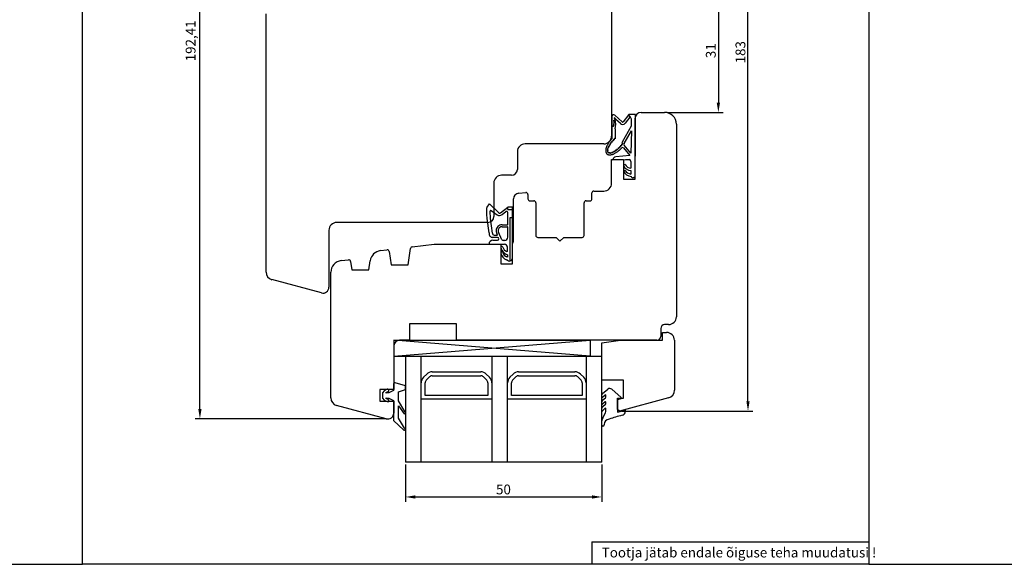
# Model space of a CAD drawing. Units: millimetres. Extents: x 598 to 3876, y 1691 to 2400.
# Drawn here: x 1303 to 1553, y 1983 to 2121 of the extents above; entities that cross this region are included whole.
import ezdxf

# ---------------------------------------------------------------- set-up
doc = ezdxf.new("R2010")
doc.units = ezdxf.units.MM
doc.styles.get("Standard").update_dxf_attribs({"font": 'arial.ttf'})

msp = doc.modelspace()

# ---------------------------------------------------------------- linework, layer by layer
for p, q in [((1318.61, 1982.69), (1318.61, 2269.88)), ((1518.91, 2269.88), (1518.91, 1982.69)), ((1348.55, 2022.19), (1348.55, 2209.6)), ((1488.12, 2024.19), (1488.12, 2202.19)), ((1453.39, 2134.69), (1453.39, 2091.69)), ((1480.57, 2126.19), (1480.57, 2100.19)), ((1365.39, 2057.06), (1365.39, 2122.77)), ((1459.39, 2080.69), (1459.39, 2096.19)), ((1460.89, 2097.69), (1466.89, 2097.69)), ((1467.52, 2097.69), (1481.82, 2097.69)), ((1469.89, 2094.69), (1469.89, 2045.69)), ((1451.39, 2089.69), (1431.39, 2089.69)), ((1429.39, 2087.69), (1429.39, 2083.19)), ((1453.39, 2079.69), (1453.39, 2085.69)), ((1453.39, 2085.69), (1456.39, 2085.69)), ((1456.39, 2085.69), (1456.39, 2080.69)), ((1427.89, 2081.69), (1425.39, 2081.69)), ((1425.39, 2081.69), (1425.39, 2081.69)), ((1423.39, 2079.69), (1423.39, 2071.19)), ((1456.39, 2080.69), (1459.39, 2080.69)), ((1429.76, 2077.16), (1431.55, 2077.31)), ((1432.09, 2076.81), (1432.09, 2075.69)), ((1448.39, 2075.69), (1448.39, 2077.19)), ((1448.89, 2077.69), (1448.89, 2077.69)), ((1448.89, 2077.69), (1451.39, 2077.69)), ((1421.66, 2073.54), (1422.26, 2074.4)), ((1422.26, 2074.4), (1424.64, 2072.1)), ((1425.13, 2072.17), (1426.98, 2073.58)), ((1426.98, 2072.98), (1426.98, 2073.58)), ((1428.18, 2073.58), (1426.98, 2073.58)), ((1428.18, 2072.98), (1428.18, 2073.58)), ((1428.39, 2065.1), (1428.39, 2075.66)), ((1432.59, 2075.19), (1433.59, 2075.19)), ((1434.09, 2074.69), (1434.09, 2066.39)), ((1446.39, 2066.39), (1446.39, 2074.69)), ((1446.89, 2075.19), (1447.89, 2075.19)), ((1421.63, 2071.7), (1421.63, 2073.49)), ((1421.68, 2070.66), (1421.63, 2071.7)), ((1422.58, 2070.71), (1422.48, 2072.59)), ((1422.75, 2072.69), (1424.24, 2071.63)), ((1425.49, 2071.69), (1426.47, 2072.44)), ((1426.96, 2069.21), (1426.96, 2072.2)), ((1426.98, 2072.98), (1428.18, 2072.98)), ((1428.18, 2070.98), (1428.18, 2072.98)), ((1421.89, 2069.69), (1383.39, 2069.69)), ((1422.18, 2067.01), (1421.68, 2070.66)), ((1423.08, 2066.93), (1422.58, 2070.71)), ((1425.48, 2069.11), (1426.86, 2069.11)), ((1425.48, 2068.61), (1426.86, 2068.61)), ((1427.58, 2059.89), (1427.58, 2070.98)), ((1427.58, 2070.98), (1428.18, 2070.98)), ((1428.18, 2060.67), (1428.18, 2070.98)), ((1381.39, 2067.69), (1381.39, 2053.19)), ((1423.48, 2066.48), (1423.73, 2066.48)), ((1423.73, 2066.48), (1424.31, 2066.48)), ((1424.31, 2066.48), (1424.12, 2066.98)), ((1425.46, 2065.28), (1424.57, 2067.19)), ((1426.96, 2065.91), (1426.96, 2068.51)), ((1402.62, 2063.51), (1408.19, 2064.19)), ((1408.19, 2064.19), (1425.19, 2064.19)), ((1422.17, 2064.17), (1426.08, 2064.17)), ((1424.3, 2065.88), (1423.17, 2065.88)), ((1423.17, 2065.17), (1424.3, 2065.18)), ((1425.19, 2064.19), (1425.19, 2059.19)), ((1426.16, 2065.11), (1425.74, 2065.11)), ((1428.19, 2059.19), (1428.19, 2064.23)), ((1434.59, 2065.89), (1439.24, 2065.89)), ((1439.24, 2065.89), (1440.24, 2064.89)), ((1440.24, 2064.89), (1441.24, 2065.89)), ((1441.24, 2065.89), (1445.89, 2065.89)), ((1394.53, 2062.51), (1396.19, 2062.72)), ((1396.75, 2062.29), (1397.23, 2058.87)), ((1401.6, 2058.87), (1402.19, 2063.08)), ((1426.88, 2061.43), (1426.61, 2061.55)), ((1426.88, 2062.28), (1426.74, 2062.32)), ((1426.88, 2062.28), (1426.88, 2063.37)), ((1426.88, 2061.43), (1426.88, 2060.87)), ((1384.53, 2059.99), (1386.37, 2060.21)), ((1386.93, 2059.79), (1387.23, 2057.64)), ((1391.6, 2057.64), (1391.92, 2059.95)), ((1397.23, 2058.87), (1401.6, 2058.87)), ((1425.19, 2059.19), (1428.19, 2059.19)), ((1427.04, 2059.94), (1426.61, 2060.14)), ((1426.88, 2060.87), (1426.74, 2060.91)), ((1381.89, 2025.06), (1381.89, 2057.01)), ((1387.23, 2057.64), (1391.6, 2057.64)), ((1379.5, 2051.74), (1366.87, 2055.13)), ((1413.89, 2043.89), (1401.89, 2043.89)), ((1401.89, 2043.89), (1401.89, 2039.69)), ((1413.89, 2039.69), (1413.89, 2043.89)), ((1467.89, 2043.69), (1466.89, 2043.69)), ((1465.89, 2042.69), (1465.89, 2040.69)), ((1397.89, 2039.69), (1447.89, 2039.69)), ((1397.89, 2039.69), (1397.89, 2035.69)), ((1447.89, 2035.69), (1397.89, 2039.69)), ((1397.89, 2035.69), (1447.89, 2039.69)), ((1401.89, 2039.69), (1399.39, 2039.69)), ((1464.89, 2039.69), (1413.89, 2039.69)), ((1447.89, 2039.69), (1447.89, 2035.69)), ((1397.89, 2038.19), (1397.89, 2027.19)), ((1397.89, 2035.69), (1447.89, 2035.69)), ((1397.89, 2035.69), (1447.89, 2035.69)), ((1400.89, 2035.69), (1400.89, 2008.69)), ((1400.89, 2035.69), (1450.89, 2035.69)), ((1404.89, 2008.69), (1404.89, 2035.69)), ((1422.89, 2035.69), (1422.89, 2008.69)), ((1426.89, 2008.69), (1426.89, 2035.69)), ((1446.89, 2035.69), (1446.89, 2008.69)), ((1450.89, 2008.69), (1450.89, 2035.69)), ((1405.48, 2030.28), (1406.31, 2031.11)), ((1407.72, 2031.69), (1413.89, 2031.69)), ((1413.89, 2031.69), (1420.06, 2031.69)), ((1421.48, 2031.11), (1422.31, 2030.28)), ((1427.48, 2030.28), (1428.31, 2031.11)), ((1429.72, 2031.69), (1436.89, 2031.69)), ((1436.89, 2031.69), (1444.06, 2031.69)), ((1445.48, 2031.11), (1446.31, 2030.28)), ((1397.88, 2028.6), (1397.88, 2026.91)), ((1400.88, 2028.11), (1398.26, 2028.89)), ((1404.89, 2024.69), (1404.89, 2028.86)), ((1405.89, 2025.69), (1405.89, 2028.86)), ((1406.19, 2029.57), (1407.01, 2030.4)), ((1407.72, 2030.69), (1413.89, 2030.69)), ((1413.89, 2030.69), (1420.06, 2030.69)), ((1420.77, 2030.4), (1421.6, 2029.57)), ((1421.89, 2028.86), (1421.89, 2025.69)), ((1422.89, 2028.86), (1422.89, 2024.69)), ((1426.89, 2024.69), (1426.89, 2028.86)), ((1427.89, 2025.69), (1427.89, 2028.86)), ((1428.19, 2029.57), (1429.01, 2030.4)), ((1429.72, 2030.69), (1436.89, 2030.69)), ((1436.89, 2030.69), (1444.06, 2030.69)), ((1444.77, 2030.4), (1445.6, 2029.57)), ((1445.89, 2028.86), (1445.89, 2025.69)), ((1446.89, 2028.86), (1446.89, 2024.69)), ((1397.89, 2027.19), (1394.39, 2027.19)), ((1394.39, 2027.19), (1394.39, 2024.19)), ((1395.46, 2026.85), (1395.08, 2026.31)), ((1395.08, 2026.31), (1395.08, 2025.01)), ((1396.25, 2027.23), (1395.46, 2026.85)), ((1395.92, 2026.4), (1396.51, 2026.69)), ((1396.68, 2026.31), (1395.94, 2026.31)), ((1397.88, 2026.91), (1396.68, 2026.31)), ((1399.08, 2026.61), (1400.88, 2027.21)), ((1399.08, 2024.3), (1399.08, 2026.61)), ((1400.88, 2027.21), (1400.88, 2028.11)), ((1451.05, 2026.19), (1452.44, 2027.27)), ((1453.46, 2027.23), (1455.79, 2025.15)), ((1394.39, 2024.19), (1397.89, 2024.19)), ((1395.08, 2025.01), (1395.46, 2024.47)), ((1395.46, 2024.47), (1396.25, 2024.09)), ((1396.51, 2024.63), (1395.92, 2024.91)), ((1395.94, 2025.01), (1396.68, 2025.01)), ((1396.68, 2025.01), (1397.88, 2024.41)), ((1397.88, 2024.41), (1397.88, 2019.31)), ((1397.89, 2024.19), (1397.89, 2021.19)), ((1400.74, 2021.59), (1399.08, 2024.3)), ((1413.89, 2024.69), (1404.89, 2024.69)), ((1413.89, 2025.69), (1405.89, 2025.69)), ((1421.89, 2025.69), (1413.89, 2025.69)), ((1422.89, 2024.69), (1413.89, 2024.69)), ((1436.89, 2024.69), (1426.89, 2024.69)), ((1436.89, 2025.69), (1427.89, 2025.69)), ((1445.89, 2025.69), (1436.89, 2025.69)), ((1446.89, 2024.69), (1436.89, 2024.69)), ((1450.89, 2025.25), (1450.89, 2025.8)), ((1450.89, 2023.53), (1450.89, 2024.04)), ((1451.79, 2025.77), (1451.05, 2025.17)), ((1451.79, 2024.05), (1451.05, 2023.46)), ((1451.13, 2024.51), (1451.84, 2025.09)), ((1451.13, 2022.86), (1451.84, 2023.44)), ((1451.96, 2025.33), (1451.96, 2025.69)), ((1451.96, 2023.68), (1451.96, 2023.98)), ((1455.71, 2024.81), (1454.86, 2024.58)), ((1454.86, 2024.58), (1454.86, 2021.41)), ((1396, 2019.74), (1383.37, 2023.13)), ((1399.08, 2019.92), (1399.08, 2023)), ((1399.08, 2023), (1400.55, 2021.02)), ((1450.89, 2021.78), (1450.89, 2022.39)), ((1451.79, 2022.4), (1451.05, 2021.71)), ((1451.14, 2019.93), (1451.83, 2021.26)), ((1451.96, 2021.84), (1451.96, 2022.33)), ((1454.86, 2021.41), (1456.86, 2021.95)), ((1456, 2021.69), (1489.37, 2021.69)), ((1456.86, 2021.95), (1456.86, 2021.59)), ((1395.77, 2019.69), (1347.3, 2019.69)), ((1397.88, 2019.31), (1400.44, 2016.81)), ((1400.68, 2017.36), (1399.08, 2019.92)), ((1450.89, 2018.08), (1450.89, 2019.17)), ((1451.18, 2017.88), (1451.09, 2017.88)), ((1450.89, 2008.69), (1400.89, 2008.69)), ((1400.89, 2008.07), (1400.89, 1998.58)), ((1450.89, 2008.07), (1450.89, 1998.58)), ((1403.39, 1999.83), (1448.39, 1999.83)), ((1448.34, 1988.38), (1518.91, 1988.38)), ((1448.34, 1988.38), (1448.34, 1982.69)), ((1278.61, 1982.69), (1318.61, 1982.69)), ((1518.91, 1982.69), (1318.61, 1982.69)), ((1518.91, 1982.69), (1558.91, 1982.69))]:
    msp.add_line(p, q)
at = {"linetype": 'Continuous', "lineweight": 25}
for p, q in [((1453.48, 2096.66), (1453.48, 2094.48)), ((1456.04, 2095.29), (1454.18, 2096.97)), ((1457.78, 2097.18), (1456.33, 2095.31)), ((1458.01, 2096.49), (1456.81, 2094.94)), ((1459.49, 2097.18), (1457.78, 2097.18)), ((1458.49, 2095.95), (1458.1, 2096.63)), ((1459.49, 2086.77), (1459.49, 2097.18)), ((1453.48, 2094.1), (1453.46, 2091)), ((1453.6, 2094.1), (1453.48, 2094.1)), ((1453.78, 2094.31), (1453.95, 2094.45)), ((1454.04, 2095.31), (1453.95, 2095.53)), ((1453.95, 2094.45), (1454.04, 2095.31)), ((1455.64, 2094.84), (1454.45, 2095.92)), ((1456.16, 2090.24), (1458.45, 2094.26)), ((1458.45, 2094.26), (1458.49, 2095.95)), ((1454.28, 2093.54), (1454.26, 2091.01)), ((1456.57, 2089.74), (1458.42, 2092.99)), ((1458.42, 2092.99), (1458.29, 2087.33)), ((1456.1, 2089.9), (1456.16, 2090.24)), ((1456.42, 2088.66), (1458.03, 2086.69)), ((1458.29, 2087.33), (1456.6, 2089.4)), ((1458.03, 2086.69), (1454.44, 2086.41)), ((1459.38, 2086.19), (1459.49, 2086.77)), ((1459.38, 2085.84), (1459.38, 2086.19)), ((1453.7, 2085.64), (1456.93, 2085.67)), ((1456.84, 2084.43), (1456.38, 2084.24)), ((1456.93, 2085.67), (1457.89, 2085.67)), ((1458.28, 2085.18), (1458.28, 2083.5)), ((1459.38, 2081.64), (1459.38, 2085.84)), ((1456.82, 2082.93), (1456.38, 2082.68)), ((1458.28, 2082.9), (1458.28, 2082.01))]:
    msp.add_line(p, q, dxfattribs=at)
at = {"linetype": 'Continuous'}
for p, q in [((1466.39, 2041.69), (1467.39, 2041.69)), ((1466.39, 2039.69), (1466.39, 2041.69)), ((1450.89, 2039.06), (1455.62, 2039.69)), ((1450.89, 2029.56), (1450.89, 2039.06)), ((1455.62, 2039.69), (1466.39, 2039.69)), ((1469.39, 2039.69), (1469.39, 2026.98)), ((1456.39, 2029.56), (1450.89, 2029.56)), ((1456.39, 2024.96), (1456.39, 2029.56)), ((1454.89, 2022.06), (1454.89, 2024.96)), ((1454.89, 2024.96), (1456.39, 2024.96)), ((1467.91, 2025.05), (1455.38, 2021.69)), ((1455.38, 2021.69), (1454.89, 2022.06))]:
    msp.add_line(p, q, dxfattribs=at)
at = {"linetype": 'Continuous', "lineweight": 25}
for centre, radius, start, end in [((1453.9, 2096.66), 0.421, 47.8085, 180), ((1454.09, 2096.31), 0.0324, 107.3355, 157.8528), ((1454.14, 2096.29), 0.0835, 158.6359, 185.2615), ((1454.31, 2096.3), 0.25, 183.9566, 196.7189), ((1454.58, 2096.37), 0.533, 196.273, 203.9616), ((1454.1, 2096.28), 0.0573, 69.3047, 103.6046), ((1454.87, 2096.5), 0.847, 203.795, 209.4349), ((1454.06, 2096.16), 0.184, 55.1925, 70.8778), ((1453.92, 2095.95), 0.435, 47.0245, 55.8235), ((1453.7, 2095.72), 0.753, 41.1455, 47.2452), ((1453.47, 2095.51), 1.07, 31.4917, 41.1166), ((1457.9, 2096.79), 0.0471, 150.3872, 177.803), ((1457.98, 2096.79), 0.125, 176.8867, 191.1318), ((1458.21, 2096.84), 0.365, 191.7468, 205.6752), ((1457.88, 2096.8), 0.0247, 106.6783, 148.9757), ((1457.88, 2096.79), 0.0416, 74.7806, 104.6093), ((1458.58, 2097), 0.767, 204.9533, 213.4129), ((1457.87, 2096.72), 0.111, 60.2601, 75.6939), ((1457.8, 2096.6), 0.25, 51.7999, 60.7671), ((1458.67, 2097.06), 0.877, 213.1296, 220.8601), ((1457.61, 2096.37), 0.548, 40.8493, 51.439), ((1457.37, 2096.15), 0.87, 33.5006, 41.2719), ((1453.68, 2094.48), 0.2, 180, 301.6399), ((1453.59, 2094.52), 0.419, 272.4209, 340.0146), ((1453.93, 2095.71), 0.0135, 59.3372, 138.223), ((1453.96, 2095.7), 0.0447, 145.3135, 179.9179), ((1454.13, 2095.68), 0.215, 176.6165, 188.5924), ((1454.55, 2095.75), 0.635, 188.6417, 200.1705), ((1453.91, 2095.66), 0.0727, 36.7627, 61.6223), ((1453.74, 2095.52), 0.285, 28.9197, 38.833), ((1449.93, 2095.13), 4.12, 349.5526, 6.6971), ((1453.48, 2095.37), 0.587, 23.2315, 29.3423), ((1455.05, 2096.6), 1.06, 209.3521, 214.2026), ((1455.07, 2096.61), 1.08, 214.1406, 218.9452), ((1454.92, 2096.49), 0.885, 218.8678, 224.3431), ((1450.33, 2094.72), 4.12, 343.2617, 16.206), ((1453.56, 2095.56), 0.963, 26.4493, 31.624), ((1453.81, 2095.69), 0.678, 20.0215, 26.5659), ((1456.18, 2095.43), 0.8, 227.8085, 322.1431), ((1456.18, 2095.43), 0.2, 227.8085, 322.1431), ((1455.22, 2087.68), 3.36, 161.6072, 166.2709), ((1455.9, 2087.46), 4.08, 157.5204, 161.6206), ((1456.59, 2087.17), 4.83, 153.8662, 157.5311), ((1457.26, 2086.84), 5.57, 150.5434, 153.8746), ((1452.53, 2088.51), 0.15, 69.9397, 253.2225), ((1457.87, 2086.5), 6.27, 147.4717, 150.5502), ((1452.69, 2088.89), 0.15, 63.3774, 245.4736), ((1458.39, 2086.17), 6.89, 144.5854, 147.4773), ((1455.62, 2087.46), 3.27, 157.5369, 158.4949), ((1455.81, 2087.38), 3.47, 156.6163, 157.5371), ((1452.89, 2089.27), 0.15, 58.6183, 240.1618), ((1456.97, 2086.83), 4.75, 151.6855, 152.4127), ((1458.8, 2085.88), 7.39, 141.8299, 144.5902), ((1457.16, 2086.73), 4.97, 150.9793, 151.6857), ((1453.12, 2089.62), 0.15, 54.8377, 236.0941), ((1458.18, 2086.12), 6.15, 147.3117, 147.8881), ((1459.07, 2085.67), 7.74, 139.1578, 141.8341), ((1458.33, 2086.02), 6.34, 146.7468, 147.3118), ((1453.35, 2089.94), 0.15, 51.8121, 232.9212), ((1459.11, 2085.49), 7.28, 143.8591, 144.2322), ((1459.21, 2085.55), 7.92, 136.5263, 139.1617), ((1459.2, 2085.42), 7.39, 143.4897, 143.8592), ((1459.73, 2085.02), 8.06, 140.9007, 141.2702), ((1453.6, 2090.26), 0.15, 48.9822, 230.012), ((1459.79, 2084.97), 8.13, 140.5335, 140.9007), ((1460.07, 2084.73), 8.5, 138.0013, 138.4728), ((1453.9, 2090.58), 0.15, 46.0269, 227.0295), ((1460.09, 2084.71), 8.54, 137.5311, 138.0013), ((1460.1, 2084.71), 8.54, 135.1344, 135.5252), ((1454.19, 2090.88), 0.15, 61.7961, 224.2345), ((1460.08, 2084.73), 8.51, 134.7427, 135.1344), ((1454.96, 2088.52), 0.15, 220.7029, 41.7923), ((1449.56, 2094.68), 8.19, 312.3263, 312.8965), ((1449.49, 2094.75), 8.29, 312.8964, 313.4619), ((1455.3, 2088.84), 0.15, 223.9739, 44.9894), ((1449.3, 2094.94), 8.56, 315.4935, 315.8991), ((1449.29, 2094.95), 8.57, 315.899, 316.3042), ((1455.59, 2089.14), 0.15, 226.8053, 47.8097), ((1449.36, 2094.89), 8.48, 318.314, 318.6488), ((1449.39, 2094.87), 8.44, 318.6488, 318.9846), ((1450.19, 2094.1), 7.93, 314.5446, 317.1763), ((1455.85, 2089.44), 0.15, 229.4979, 50.5382), ((1449.71, 2094.6), 8.02, 321.0662, 321.4144), ((1449.77, 2094.55), 7.94, 321.4144, 321.7649), ((1456.1, 2089.75), 0.15, 232.3153, 90), ((1456.19, 2088.47), 0.3, 39.2533, 128.251), ((1456.83, 2089.59), 0.3, 150.3514, 219.2533), ((1454.02, 2087.92), 2.14, 171.6224, 177.9292), ((1453.55, 2087.93), 1.67, 177.9086, 185.3518), ((1453.19, 2087.9), 1.3, 185.3364, 194.1146), ((1454.58, 2087.84), 2.71, 166.2542, 171.6421), ((1452.99, 2087.85), 1.1, 194.2473, 199.1708), ((1452.89, 2087.82), 0.99, 199.1727, 204.4431), ((1452.81, 2087.78), 0.908, 204.4472, 210.0325), ((1452.76, 2087.75), 0.848, 210.039, 215.8834), ((1452.73, 2087.73), 0.81, 215.8919, 221.9155), ((1452.72, 2087.72), 0.794, 221.9254, 228.0298), ((1452.72, 2087.72), 0.8, 228.0399, 234.1177), ((1452.73, 2087.75), 0.826, 234.127, 240.0738), ((1452.44, 2088.13), 0.15, 80.4128, 266.8016), ((1452.76, 2087.79), 0.874, 240.0813, 245.8068), ((1452.48, 2087.74), 0.15, 103.5758, 300.1138), ((1452.79, 2087.85), 0.945, 245.812, 251.2478), ((1453.35, 2087.99), 0.914, 180.7222, 183.7788), ((1453.24, 2087.99), 0.81, 183.7771, 187.0894), ((1454.31, 2087.88), 1.89, 166.4157, 167.8042), ((1454.46, 2087.85), 2.04, 165.0973, 166.4162), ((1452.82, 2087.94), 1.04, 251.2508, 256.353), ((1452.86, 2087.87), 0.401, 220.1148, 227.2006), ((1452.85, 2088.06), 1.16, 256.3539, 261.1017), ((1452.86, 2087.87), 0.402, 227.2183, 234.2861), ((1452.76, 2087.48), 0.15, 154.1463, 350.3407), ((1452.88, 2088.28), 1.38, 261.2312, 269.6664), ((1452.88, 2088.67), 1.78, 269.6488, 276.7921), ((1452.96, 2088.29), 0.84, 266.6828, 270.5037), ((1452.95, 2088.42), 0.968, 270.5008, 273.9749), ((1453.17, 2087.48), 0.15, 187.6343, 13.6557), ((1452.82, 2089.16), 2.27, 276.7714, 282.8323), ((1452.77, 2089.41), 1.98, 286.1308, 287.4524), ((1452.69, 2089.74), 2.86, 282.8132, 288.0061), ((1452.72, 2089.56), 2.14, 287.4519, 288.7095), ((1453.54, 2087.59), 0.15, 200.5079, 23.6695), ((1452.49, 2090.38), 3.54, 287.9902, 292.5016), ((1452.25, 2090.71), 3.37, 295.0668, 296.0297), ((1454.5, 2085.62), 0.8, 94.4237, 178.663), ((1452.16, 2090.89), 3.58, 296.0294, 296.9547), ((1453.92, 2087.77), 0.15, 208.0623, 30.1), ((1452.21, 2091.05), 4.26, 292.4889, 296.4712), ((1451.53, 2092.02), 4.87, 301.0404, 301.7854), ((1451.42, 2092.21), 5.09, 301.7852, 302.5085), ((1451.87, 2091.73), 5.01, 296.4612, 300.0354), ((1454.28, 2088), 0.15, 213.306, 34.8153), ((1451.51, 2092.36), 5.75, 300.0274, 303.2896), ((1450.76, 2093.19), 6.27, 305.5309, 306.1317), ((1450.64, 2093.34), 6.47, 306.1316, 306.7203), ((1454.63, 2088.25), 0.15, 217.3601, 38.5945), ((1451.13, 2092.93), 6.43, 303.2831, 306.3101), ((1450.07, 2094.09), 7.41, 309.1907, 309.6713), ((1449.98, 2094.19), 7.54, 309.6712, 310.146), ((1450.78, 2093.41), 7.02, 306.3047, 309.1594), ((1450.49, 2093.77), 7.49, 309.1548, 311.8902), ((1450.28, 2094), 7.8, 311.8861, 314.5484), ((1458.39, 2085.08), 2.18, 202.5327, 267.1166), ((1458.45, 2085.35), 1.85, 209.5541, 264.7574), ((1457.78, 2085.18), 0.5, 0.0282, 77.7538), ((1458.58, 2083.9), 2.51, 208.9633, 264.4759), ((1458.72, 2084.32), 2.35, 216.2413, 259.271), ((1458.83, 2081.63), 0.55, 205.4437, 0.0282)]:
    msp.add_arc(centre, radius, start, end, dxfattribs=at)
for centre, radius, start, end in [((1460.89, 2096.19), 1.5, 90, 180), ((1466.89, 2094.69), 3, 0, 90), ((1451.39, 2091.69), 2, 270, 0), ((1431.39, 2087.69), 2, 90, 180), ((1425.39, 2079.69), 2, 90, 180), ((1427.89, 2083.19), 1.5, 270, 0), ((1451.39, 2079.69), 2, 269.9998, 0), ((1429.89, 2075.66), 1.5, 95, 180), ((1431.59, 2076.81), 0.5, 360, 95), ((1448.89, 2077.19), 0.5, 90, 180), ((1432.59, 2075.69), 0.5, 180, 270), ((1433.59, 2074.69), 0.5, 360, 90), ((1446.89, 2074.69), 0.5, 90, 180), ((1447.89, 2075.69), 0.5, 270, 0), ((1422.15, 2073.19), 0.6, 144.9297, 150.0452), ((1421.89, 2071.19), 1.5, 270, 0), ((1422.63, 2072.6), 0.15, 35.5056, 183.1138), ((1424.82, 2072.56), 1.1, 238.0688, 307.385), ((1424.82, 2072.56), 0.5, 248.575, 307.3871), ((1426.66, 2072.2), 0.3, 0.0091, 127.3696), ((1383.39, 2067.69), 2, 90, 180), ((1425.48, 2067.61), 1.5, 89.9979, 180), ((1425.48, 2067.61), 1, 89.9969, 180), ((1426.86, 2069.21), 0.1, 270.0111, 359.9889), ((1426.86, 2068.51), 0.1, 0.0111, 89.9889), ((1423.17, 2066.88), 1, 172.6359, 270), ((1423.47, 2066.88), 0.4, 172.7401, 271.0743), ((1425.48, 2067.61), 1.5, 180, 205.0476), ((1425.48, 2067.61), 1, 180, 205.0486), ((1434.59, 2066.39), 0.5, 180, 270), ((1445.89, 2066.39), 0.5, 270, 360), ((1423.17, 2064.17), 1, 90.1324, 180.0266), ((1424.3, 2065.53), 0.352, 270.1325, 90), ((1425.43, 2063.36), 0.25, 15.3521, 193.4768), ((1425.74, 2065.41), 0.3, 205.045, 269.9998), ((1426.08, 2063.37), 0.8, 0.0003, 90), ((1426.16, 2065.91), 0.8, 270.0001, 359.9999), ((1426.39, 2065.1), 2, 334.1581, 359.998), ((1394.89, 2059.54), 3, 97, 172), ((1396.26, 2062.22), 0.5, 8, 97), ((1402.68, 2063.01), 0.5, 97, 172), ((1425.43, 2061.95), 0.25, 15.3521, 193.4768), ((1427.71, 2063.91), 2.6, 193.4768, 244.9999), ((1427.71, 2062.5), 2.6, 193.4768, 244.9237), ((1427.21, 2063.85), 1.6, 195.3521, 253), ((1427.21, 2062.44), 1.6, 195.3521, 253), ((1384.89, 2057.01), 3, 97, 180), ((1386.43, 2059.72), 0.5, 8, 97), ((1427.38, 2060.67), 0.8, 245.0017, 284.4785), ((1427.38, 2060.67), 0.8, 284.4785, 359.9994), ((1367.39, 2057.06), 2, 180, 255), ((1379.89, 2053.19), 1.5, 255, 0), ((1466.89, 2042.69), 1, 90, 180), ((1467.89, 2045.69), 2, 270, 0), ((1399.39, 2038.19), 1.5, 90, 180), ((1464.89, 2040.69), 1, 270, 0), ((1407.72, 2029.69), 2, 90, 135), ((1420.06, 2029.69), 2, 45, 90), ((1429.72, 2029.69), 2, 90, 135), ((1444.06, 2029.69), 2, 45, 90), ((1398.18, 2028.6), 0.3, 73.3008, 180), ((1406.89, 2028.86), 2, 135, 180), ((1406.89, 2028.86), 1, 135, 180), ((1407.72, 2029.69), 1, 90, 135), ((1420.06, 2029.69), 1, 45, 90), ((1420.89, 2028.86), 1, 0, 45), ((1420.89, 2028.86), 2, 360, 45), ((1428.89, 2028.86), 2, 135, 180), ((1428.89, 2028.86), 1, 135, 180), ((1429.72, 2029.69), 1, 90, 135), ((1444.06, 2029.69), 1, 45, 90), ((1444.89, 2028.86), 1, 0, 45), ((1444.89, 2028.86), 2, 360, 45), ((1395.94, 2026.36), 0.05, 115.8284, 270), ((1396.38, 2026.96), 0.3, 295.8284, 115.8284), ((1451.36, 2025.84), 0.469, 131.1222, 185.1357), ((1452.93, 2026.63), 0.8, 48.2164, 127.6942), ((1383.89, 2025.06), 2, 180, 255), ((1395.94, 2024.96), 0.05, 90, 244.1716), ((1396.38, 2024.36), 0.3, 244.1716, 64.1716), ((1450.99, 2025.25), 0.1, 180, 307.6942), ((1451.49, 2024.04), 0.6, 127.6942, 180), ((1450.99, 2023.53), 0.1, 180, 307.6942), ((1451.86, 2025.69), 0.1, 360, 128.9952), ((1451.86, 2023.98), 0.1, 0, 128.9952), ((1451.66, 2025.33), 0.3, 307.6942, 0), ((1451.66, 2023.68), 0.3, 307.6942, 0), ((1455.66, 2025), 0.2, 285, 48.6989), ((1396.39, 2021.19), 1.5, 255, 0), ((1400.62, 2021.31), 0.3, 256.8935, 67.9909), ((1451.49, 2022.39), 0.6, 127.6942, 180), ((1450.99, 2021.78), 0.1, 180, 307.6942), ((1451.86, 2022.33), 0.1, 360, 133.3612), ((1450.53, 2021.84), 1.42, 335.9245, 0.0579), ((1455.86, 2021.59), 1, 282.9182, 0), ((1452.21, 2019.16), 1.31, 144.2389, 179.8449), ((1452.98, 2018.16), 1.5, 98.1852, 177.2001), ((1462.38, 1993.13), 28.2, 102.9182, 109.9402), ((1400.55, 2017.09), 0.3, 249.3323, 64.1911), ((1451.09, 2018.08), 0.2, 180, 270), ((1451.18, 2018.18), 0.3, 270, 358.8941), ((1454.77, 2018.11), 3.29, 177.9225, 178.8941)]:
    msp.add_arc(centre, radius, start, end)
at = {"linetype": 'Continuous'}
for centre, start, end in [((1467.39, 2039.69), 0, 90), ((1467.39, 2026.98), 285, 0)]:
    msp.add_arc(centre, 2, start, end, dxfattribs=at)
for points in [[(1480.16, 2100.19), (1480.99, 2100.19), (1480.57, 2097.69)], [(1487.7, 2024.19), (1488.54, 2024.19), (1488.12, 2021.69)], [(1348.14, 2022.19), (1348.97, 2022.19), (1348.55, 2019.69)], [(1403.39, 2000.24), (1403.39, 1999.41), (1400.89, 1999.83)], [(1448.39, 2000.24), (1448.39, 1999.41), (1450.89, 1999.83)]]:
    msp.add_solid(points)

# ---------------------------------------------------------------- texts
for s, p in [('192,41', (1347.43, 2110.69)), ('31', (1479.9, 2111.5)), ('183', (1487.45, 2110.17))]:
    msp.add_text(s, height=2.5, rotation=90).set_placement(p)
for s, p in [('50', (1423.96, 2000.49)), ('Tootja jätab endale õiguse teha muudatusi !', (1450.88, 1984.44))]:
    msp.add_text(s, height=2.5).set_placement(p)

doc.saveas('drawing.dxf')
